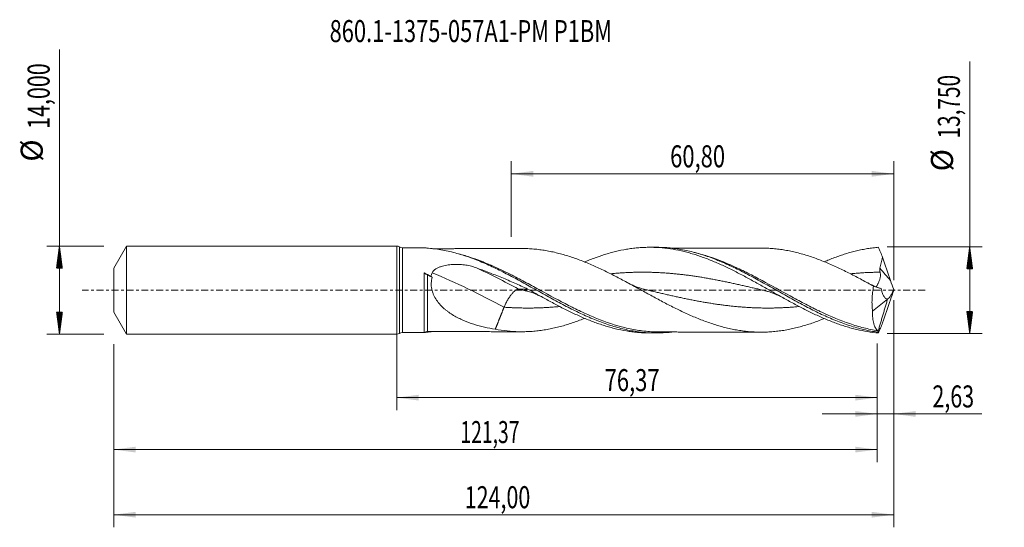
# Model space of a CAD drawing. Units: millimetres. Extents: x -60 to 97, y -38 to 43.
import ezdxf

# ---------------------------------------------------------------- set-up
doc = ezdxf.new("R2010")
doc.units = ezdxf.units.MM
doc.linetypes.add('CENTER', pattern=[47.5, 22, -8.5, 8.5, -8.5])
for name, color, linetype in [('1', 4, 'Continuous'), ('2', 7, 'Continuous'), ('SK1', 4, 'Continuous'), ('SK2', 7, 'Continuous'), ('SK4', 2, 'CENTER'), ('SK6', 5, 'Continuous')]:
    doc.layers.add(name, color=color, linetype=linetype)
doc.styles.add('iso_b_vert', font='simplex.shx')
doc.dimstyles.get("Standard").update_dxf_attribs({"dimtxt": 0.18, "dimasz": 0.18, "dimexe": 0.18, "dimexo": 0.0625, "dimgap": 0.09, "dimtad": 1, "dimzin": 0, "dimdsep": 52, "dimtxsty": 'Standard', "dimcen": 0.09, "dimadec": 0, "dimazin": 0, "dimtfac": 1, "dimtdec": 4, "dimtofl": 0, "dimtmove": 0, "dimatfit": 3, "dimfxl": 1, "dimtolj": 1, "dimtzin": 0, "dimarcsym": 0})

# ---------------------------------------------------------------- blocks, each defined once
blk = doc.blocks.new('_U0')
at = {"layer": '2', "lineweight": 13}
for p, q in [((0, -1.5875), (0, -19.088398)), ((76.3747, -8.4625), (76.3747, -19.088398)), ((0, -17.088398), (76.3747, -17.088398))]:
    blk.add_line(p, q, dxfattribs=at)
at = {"layer": '2', "lineweight": 18}
for points in [[(0, -17.088398), (3.499998, -16.627615), (3.500002, -17.549182)], [(76.3747, -17.088398), (72.874702, -17.549182), (72.874698, -16.627615)]]:
    blk.add_solid(points, dxfattribs=at)
at = {"layer": '2', "lineweight": 13, "insert": (33.050051, -16.055765), "char_height": 3.5, "attachment_point": 7, "line_spacing_factor": 1.084337, "style": 'iso_b_vert'}
blk.add_mtext('\\W0.7317;76,37', dxfattribs=at)
blk = doc.blocks.new('_U1')
at = {"layer": 'SK2', "lineweight": 13}
for p, q in [((79, -1.5875), (79, -37.692985)), ((-45, -8.5875), (-45, -37.692985)), ((-45, -35.692985), (79, -35.692985))]:
    blk.add_line(p, q, dxfattribs=at)
at = {"layer": 'SK2', "lineweight": 18}
for points in [[(-45, -35.692985), (-41.500002, -35.232202), (-41.499998, -36.153769)], [(79, -35.692985), (75.500002, -36.153769), (75.499998, -35.232202)]]:
    blk.add_solid(points, dxfattribs=at)
at = {"layer": 'SK2', "lineweight": 13, "insert": (10.808135, -34.660352), "char_height": 3.5, "attachment_point": 7, "line_spacing_factor": 1.084337, "style": 'iso_b_vert'}
blk.add_mtext('\\W0.7145;124,00', dxfattribs=at)
blk = doc.blocks.new('_U2')
at = {"layer": 'SK2', "lineweight": 13}
for p, q in [((18.2, 8.4625), (18.2, 20.484119)), ((79, 1.5875), (79, 20.484119)), ((18.2, 18.484119), (79, 18.484119))]:
    blk.add_line(p, q, dxfattribs=at)
at = {"layer": 'SK2', "lineweight": 18}
for points in [[(18.2, 18.484119), (21.699998, 18.944903), (21.700002, 18.023335)], [(79, 18.484119), (75.500002, 18.023335), (75.499998, 18.944903)]]:
    blk.add_solid(points, dxfattribs=at)
at = {"layer": 'SK2', "lineweight": 13, "insert": (43.462701, 19.516753), "char_height": 3.5, "attachment_point": 7, "line_spacing_factor": 1.084337, "style": 'iso_b_vert'}
blk.add_mtext('\\W0.7317;60,80', dxfattribs=at)
blk = doc.blocks.new('_U3')
at = {"layer": 'SK2', "lineweight": 13}
for p, q in [((79, -1.5875), (79, -21.677503)), ((76.3747, -8.4625), (76.3747, -21.677503)), ((67.6247, -19.677503), (92.996491, -19.677503))]:
    blk.add_line(p, q, dxfattribs=at)
at = {"layer": 'SK2', "lineweight": 18}
for points in [[(76.3747, -19.677503), (72.874702, -20.138287), (72.874698, -19.216719)], [(79, -19.677503), (82.499998, -19.216719), (82.500002, -20.138287)]]:
    blk.add_solid(points, dxfattribs=at)
at = {"layer": 'SK2', "lineweight": 13, "insert": (85.15186, -18.64487), "char_height": 3.5, "attachment_point": 7, "line_spacing_factor": 1.084337, "style": 'iso_b_vert'}
blk.add_mtext('\\W0.7150;2,63', dxfattribs=at)
blk = doc.blocks.new('_U4')
at = {"layer": 'SK2', "lineweight": 13}
for p, q in [((-45, -8.5875), (-45, -27.343428)), ((76.3747, -8.4625), (76.3747, -27.343428)), ((-45, -25.343428), (76.3747, -25.343428))]:
    blk.add_line(p, q, dxfattribs=at)
at = {"layer": 'SK2', "lineweight": 18}
for points in [[(-45, -25.343428), (-41.500002, -24.882645), (-41.499998, -25.804212)], [(76.3747, -25.343428), (72.874702, -25.804212), (72.874698, -24.882645)]]:
    blk.add_solid(points, dxfattribs=at)
at = {"layer": 'SK2', "lineweight": 13, "insert": (10.117185, -24.310795), "char_height": 3.5, "attachment_point": 7, "line_spacing_factor": 1.084337, "style": 'iso_b_vert'}
blk.add_mtext('\\W0.6440;121,37', dxfattribs=at)

msp = doc.modelspace()

# ---------------------------------------------------------------- hatches: boundary and pattern name
at = {"layer": '2', "lineweight": 13}
h = msp.add_hatch(dxfattribs=at)
h.set_pattern_fill('ANSI31', color=256, scale=0.0062, style=0)
h.paths.add_polyline_path([(91.083, 6.875), (91.544, 3.375), (90.623, 3.375)])
h = msp.add_hatch(dxfattribs=at)
h.set_pattern_fill('ANSI31', color=256, scale=0.0062, style=0)
h.paths.add_polyline_path([(91.083, -6.875), (90.623, -3.375), (91.544, -3.375)])
at = {"layer": 'SK2', "lineweight": 13}
h = msp.add_hatch(dxfattribs=at)
h.set_pattern_fill('ANSI31', color=256, scale=0.0062, style=0)
h.paths.add_polyline_path([(-53.625, 7), (-53.164, 3.5), (-54.086, 3.5)])
h = msp.add_hatch(dxfattribs=at)
h.set_pattern_fill('ANSI31', color=256, scale=0.0062, style=0)
h.paths.add_polyline_path([(-53.625, -7), (-54.086, -3.5), (-53.164, -3.5)])

# ---------------------------------------------------------------- linework, layer by layer
at = {"layer": '1', "lineweight": 18}
for p, q in [((0, -7), (0, 7)), ((4.361, 6.745), (0.906, 6.739)), ((41.271, 6.812), (40.181, 6.81)), ((75.645, -3.368), (78.024, -1.458)), ((78.024, -1.458), (78.029, -1.424)), ((0.906, -6.739), (4.361, -6.745)), ((40.181, -6.81), (41.271, -6.812))]:
    msp.add_line(p, q, dxfattribs=at)
at = {"layer": '1', "lineweight": 13}
for p, q in [((0.452, 6.87), (0.452, -6.87)), ((0.906, 6.739), (0.906, -6.739))]:
    msp.add_line(p, q, dxfattribs=at)
at = {"layer": '1', "lineweight": 18}
for centre, start, end in [((0, 6.15), 57.8397, 90), ((0.905, 7.589), 237.8397, 270.10313), ((0, -6.15), 270, 302.1603), ((0.905, -7.589), 89.89687, 122.1603)]:
    msp.add_arc(centre, 0.85, start, end, dxfattribs=at)
for centre, start_param, end_param in [((4.905, 7.584), -2.13984, -2.110987), ((4.905, -7.584), 1.5722871, 2.1382372)]:
    msp.add_ellipse(centre, major_axis=(1, 0), ratio=0.999998, start_param=start_param, end_param=end_param, dxfattribs=at)
at = {"layer": '1', "lineweight": 13}
for centre, major_axis, ratio, start_param, end_param in [((19.343, -41.645), (-57.962, 46.032), 0.472449, -1.2118447, -1.1018309), ((123.194, 41.34), (-59.9, 0), 0.99863, 0.6851556, 0.7281131), ((17.059, -44.521), (-57.962, 46.032), 0.472449, -1.2118447, -1.0260522), ((4.907, -6.851), (-0.016, 0.3), 0.491475, 0.2161819, 0.9669825)]:
    msp.add_ellipse(centre, major_axis=major_axis, ratio=ratio, start_param=start_param, end_param=end_param, dxfattribs=at)
at = {"layer": '1', "lineweight": 18}
for points, degree in [([(4.361, 6.745), (4.361, 6.746), (4.361, 6.741), (4.361, 6.73)], 3), ([(4.361, 6.73), (4.361, 6.728), (4.369, 6.726), (4.382, 6.723)], 3), ([(78.483, 1.533), (78.062, 2.758), (77.644, 3.984), (77.231, 5.212)], 3), ([(5.405, 2.205), (5.063, 2.386), (4.72, 2.564), (4.376, 2.741)], 3), ([(5.626, 2.04), (5.552, 2.094), (5.479, 2.149), (5.405, 2.205)], 3), ([(20.804, 0.177), (20.439, 0.174), (20.073, 0.171), (19.708, 0.168), (19.343, 0.164)], 4), ([(75.809, 0.626), (76.212, 0.479), (76.618, 0.349), (77.027, 0.237)], 3), ([(79, 0.099), (78.821, 0.571), (78.649, 1.049), (78.483, 1.533)], 3), ([(79, 0.099), (79, 0.033), (79, -0.033), (79, -0.099)], 3), ([(76.522, -6.529), (78.024, -1.458)], 1), ([(78.483, -1.533), (78.062, -2.758), (77.644, -3.984), (77.231, -5.212)], 3), ([(78.024, -1.458), (78.033, -1.428)], 1), ([(78.029, -1.424), (78.031, -1.425), (78.032, -1.426), (78.033, -1.428)], 3), ([(79, -0.099), (78.821, -0.572), (78.649, -1.05), (78.483, -1.533)], 3), ([(17.059, -2.712), (16.709, -3.588), (16.36, -4.465), (16.011, -5.342), (15.661, -6.218)], 4), ([(4.777, -6.687), (5.096, -6.664), (5.415, -6.635), (5.734, -6.598)], 3), ([(4.908, -6.584), (4.908, -6.585), (4.908, -6.581), (4.908, -6.574)], 3), ([(76.575, -6.806), (76.545, -6.775), (76.518, -6.734), (76.493, -6.682)], 3)]:
    msp.add_open_spline(points, degree=degree, dxfattribs=at)
for points, knots in [([(4.382, 6.723), (4.4, 6.72), (4.426, 6.717), (4.486, 6.711), (4.519, 6.707), (4.624, 6.698), (4.699, 6.693), (4.777, 6.687)], [0, 0, 0, 0, 0.25, 0.25, 0.5, 0.5, 1, 1, 1, 1]), ([(4.777, 6.687), (5.527, 6.634), (6.277, 6.541), (7.401, 6.348), (7.777, 6.274), (8.525, 6.109), (8.899, 6.017), (10.021, 5.718), (10.768, 5.485), (12.268, 4.956), (13.015, 4.662), (14.137, 4.184), (14.51, 4.019), (15.259, 3.676), (15.634, 3.499), (16.757, 2.954), (17.504, 2.572), (18.625, 1.98), (18.999, 1.779), (19.748, 1.373), (20.123, 1.167), (21.245, 0.547), (21.991, 0.129), (23.112, -0.498), (23.486, -0.706), (24.236, -1.121), (24.61, -1.328), (25.731, -1.939), (26.477, -2.337), (27.599, -2.913), (27.973, -3.101), (28.722, -3.469), (29.096, -3.648), (30.216, -4.167), (30.962, -4.492), (32.084, -4.939), (32.459, -5.082), (33.207, -5.351), (33.58, -5.479), (34.7, -5.837), (35.446, -6.043), (36.569, -6.301), (36.943, -6.378), (37.69, -6.514), (38.063, -6.572), (38.81, -6.671), (39.183, -6.71), (39.93, -6.771), (40.304, -6.792), (41.426, -6.825), (42.172, -6.807), (43.189, -6.732), (43.459, -6.707), (43.73, -6.677)], [0, 0, 0, 0, 0.0575954, 0.0575954, 0.0863931, 0.0863931, 0.1151908, 0.1151908, 0.1727862, 0.1727862, 0.2303816, 0.2303816, 0.2591793, 0.2591793, 0.2879769, 0.2879769, 0.3455723, 0.3455723, 0.37437, 0.37437, 0.4031677, 0.4031677, 0.4607631, 0.4607631, 0.4895608, 0.4895608, 0.5183585, 0.5183585, 0.5759539, 0.5759539, 0.6047516, 0.6047516, 0.6335493, 0.6335493, 0.6911447, 0.6911447, 0.7199424, 0.7199424, 0.7487401, 0.7487401, 0.8063354, 0.8063354, 0.8351331, 0.8351331, 0.8639308, 0.8639308, 0.8927285, 0.8927285, 0.9215262, 0.9215262, 0.9791216, 0.9791216, 1, 1, 1, 1]), ([(19.817, 6.611), (19.609, 6.611), (19.186, 6.61), (18.582, 6.608), (18.003, 6.608), (17.447, 6.607), (16.718, 6.605), (15.767, 6.604), (14.575, 6.601), (13.505, 6.6), (12.574, 6.598), (11.851, 6.597), (11.198, 6.596), (10.672, 6.595), (10.161, 6.594), (9.564, 6.593), (8.881, 6.586), (8.178, 6.578), (7.594, 6.58), (7.135, 6.586), (6.653, 6.586), (6.175, 6.585), (5.853, 6.584), (5.73, 6.583)], [0, 0, 0, 0, 0.0441384, 0.0895778, 0.1281856, 0.1669027, 0.2074352, 0.2828292, 0.368585, 0.4601901, 0.5098653, 0.5658776, 0.6136819, 0.6482303, 0.6774363, 0.7222256, 0.7762287, 0.8273756, 0.8721011, 0.8985256, 0.931144, 0.9737265, 1, 1, 1, 1]), ([(19.821, 6.611), (20.005, 6.611), (20.189, 6.61), (20.687, 6.598), (21.001, 6.584), (21.629, 6.545), (21.942, 6.517), (22.569, 6.449), (22.883, 6.409), (23.511, 6.316), (23.825, 6.264), (24.454, 6.145), (24.769, 6.079), (25.396, 5.935), (25.71, 5.858), (26.337, 5.693), (26.651, 5.602), (27.278, 5.412), (27.592, 5.312), (28.22, 5.101), (28.535, 4.99), (29.163, 4.758), (29.477, 4.636), (30.104, 4.386), (30.417, 4.257), (31.044, 3.989), (31.358, 3.851), (31.985, 3.566), (32.299, 3.42), (32.928, 3.122), (33.242, 2.97), (33.869, 2.659), (34.182, 2.501), (34.809, 2.18), (35.122, 2.018), (35.749, 1.688), (36.062, 1.522), (36.69, 1.185), (37.005, 1.015), (37.632, 0.674), (37.945, 0.503), (38.572, 0.16), (38.885, -0.011), (39.511, -0.355), (39.824, -0.526), (40.451, -0.868), (40.765, -1.039), (41.393, -1.378), (41.707, -1.546), (42.333, -1.879), (42.646, -2.043), (43.272, -2.367), (43.585, -2.528), (44.212, -2.843), (44.525, -2.998), (45.153, -3.302), (45.467, -3.451), (46.094, -3.741), (46.407, -3.883), (47.033, -4.157), (47.346, -4.29), (47.972, -4.549), (48.285, -4.674), (48.912, -4.914), (49.226, -5.029), (49.854, -5.249), (50.167, -5.354), (50.793, -5.554), (51.106, -5.647), (51.732, -5.823), (52.045, -5.906), (52.672, -6.06), (52.985, -6.13), (53.613, -6.259), (53.927, -6.317), (54.554, -6.421), (54.866, -6.467), (55.492, -6.545), (55.805, -6.576), (56.431, -6.628), (56.744, -6.648), (57.371, -6.674), (57.685, -6.679), (58.313, -6.677), (58.626, -6.669), (59.252, -6.641), (59.565, -6.62), (60.191, -6.565), (60.503, -6.53), (61.13, -6.45), (61.443, -6.405), (62.071, -6.298), (62.384, -6.237), (63.011, -6.104), (63.323, -6.031), (63.949, -5.874), (64.262, -5.789), (64.888, -5.61), (65.201, -5.515), (65.827, -5.314), (66.141, -5.208), (66.767, -4.984), (67.08, -4.867), (67.596, -4.666), (67.799, -4.585), (68.003, -4.502)], [0, 0, 0, 0, 0.0114184, 0.0114184, 0.0309363, 0.0309363, 0.0504542, 0.0504542, 0.0699721, 0.0699721, 0.08949, 0.08949, 0.1090079, 0.1090079, 0.1285258, 0.1285258, 0.1480437, 0.1480437, 0.1675616, 0.1675616, 0.1870796, 0.1870796, 0.2065975, 0.2065975, 0.2261154, 0.2261154, 0.2456333, 0.2456333, 0.2651512, 0.2651512, 0.2846691, 0.2846691, 0.304187, 0.304187, 0.3237049, 0.3237049, 0.3432228, 0.3432228, 0.3627407, 0.3627407, 0.3822586, 0.3822586, 0.4017765, 0.4017765, 0.4212945, 0.4212945, 0.4408124, 0.4408124, 0.4603303, 0.4603303, 0.4798482, 0.4798482, 0.4993661, 0.4993661, 0.518884, 0.518884, 0.5384019, 0.5384019, 0.5579198, 0.5579198, 0.5774377, 0.5774377, 0.5969556, 0.5969556, 0.6164735, 0.6164735, 0.6359914, 0.6359914, 0.6555093, 0.6555093, 0.6750273, 0.6750273, 0.6945452, 0.6945452, 0.7140631, 0.7140631, 0.733581, 0.733581, 0.7530989, 0.7530989, 0.7726168, 0.7726168, 0.7921347, 0.7921347, 0.8116526, 0.8116526, 0.8311705, 0.8311705, 0.8506884, 0.8506884, 0.8702063, 0.8702063, 0.8897242, 0.8897242, 0.9092422, 0.9092422, 0.9287601, 0.9287601, 0.948278, 0.948278, 0.9677959, 0.9677959, 0.9873138, 0.9873138, 1, 1, 1, 1]), ([(29.875, 4.485), (30.053, 4.56), (30.231, 4.634), (30.7, 4.824), (30.99, 4.937), (31.862, 5.265), (32.443, 5.467), (33.317, 5.74), (33.609, 5.827), (34.191, 5.989), (34.482, 6.065), (35.353, 6.277), (35.934, 6.397), (36.807, 6.544), (37.098, 6.588), (37.681, 6.663), (37.972, 6.695), (38.553, 6.748), (38.844, 6.768), (39.425, 6.797), (39.715, 6.806), (40.297, 6.812), (40.587, 6.809), (41.169, 6.791), (41.46, 6.776), (42.917, 6.674), (44.075, 6.498), (45.53, 6.17), (45.822, 6.098), (46.404, 5.946), (46.694, 5.864), (47.565, 5.605), (48.145, 5.413), (49.017, 5.097), (49.308, 4.987), (49.89, 4.758), (50.182, 4.639), (51.053, 4.272), (51.634, 4.013), (52.504, 3.603), (52.795, 3.463), (53.376, 3.178), (53.667, 3.032), (54.249, 2.735), (54.54, 2.585), (55.121, 2.279), (55.411, 2.124), (55.991, 1.811), (56.281, 1.653), (56.862, 1.334), (57.152, 1.173), (57.734, 0.849), (58.025, 0.686), (58.607, 0.359), (58.897, 0.196), (59.477, -0.132), (59.768, -0.296), (60.348, -0.622), (60.638, -0.785), (61.218, -1.11), (61.509, -1.271), (62.09, -1.593), (62.381, -1.752), (63.253, -2.225), (63.833, -2.534), (64.703, -2.981), (64.993, -3.129), (65.574, -3.417), (65.864, -3.559), (66.737, -3.975), (67.317, -4.239), (68.187, -4.612), (68.477, -4.733), (69.057, -4.965), (69.347, -5.078), (69.928, -5.294), (70.219, -5.397), (70.8, -5.595), (71.09, -5.689), (71.669, -5.867), (71.958, -5.951), (72.535, -6.108), (72.824, -6.181), (74.265, -6.522), (75.415, -6.71), (76.575, -6.806)], [0, 0, 0, 0, 0.0114156, 0.0114156, 0.0300681, 0.0300681, 0.0673732, 0.0673732, 0.0860257, 0.0860257, 0.1046783, 0.1046783, 0.1419833, 0.1419833, 0.1606359, 0.1606359, 0.1792884, 0.1792884, 0.1979409, 0.1979409, 0.2165935, 0.2165935, 0.235246, 0.235246, 0.2538985, 0.2538985, 0.3285087, 0.3285087, 0.3471612, 0.3471612, 0.3658138, 0.3658138, 0.4031188, 0.4031188, 0.4217714, 0.4217714, 0.4404239, 0.4404239, 0.477729, 0.477729, 0.4963815, 0.4963815, 0.5150341, 0.5150341, 0.5336866, 0.5336866, 0.5523391, 0.5523391, 0.5709917, 0.5709917, 0.5896442, 0.5896442, 0.6082967, 0.6082967, 0.6269493, 0.6269493, 0.6456018, 0.6456018, 0.6642543, 0.6642543, 0.6829069, 0.6829069, 0.7015594, 0.7015594, 0.7388645, 0.7388645, 0.757517, 0.757517, 0.7761696, 0.7761696, 0.8134746, 0.8134746, 0.8321272, 0.8321272, 0.8507797, 0.8507797, 0.8694322, 0.8694322, 0.8880848, 0.8880848, 0.9067373, 0.9067373, 0.9253899, 0.9253899, 1, 1, 1, 1]), ([(41.273, 6.812), (41.822, 6.813), (42.37, 6.793), (43.291, 6.724), (43.664, 6.687), (44.411, 6.594), (44.785, 6.537), (45.907, 6.34), (46.652, 6.173), (47.771, 5.87), (48.144, 5.76), (48.892, 5.525), (49.266, 5.399), (50.386, 4.999), (51.131, 4.703), (52.25, 4.221), (52.624, 4.053), (53.372, 3.707), (53.745, 3.529), (54.864, 2.98), (55.609, 2.596), (56.728, 1.998), (57.103, 1.795), (57.85, 1.386), (58.222, 1.179), (59.341, 0.555), (60.085, 0.133), (61.206, -0.499), (61.58, -0.709), (62.326, -1.127), (62.699, -1.334), (63.816, -1.95), (64.561, -2.352), (66.056, -3.128), (66.801, -3.499), (67.918, -4.023), (68.291, -4.192), (69.037, -4.519), (69.41, -4.677), (70.53, -5.129), (71.274, -5.402), (72.765, -5.885), (73.513, -6.095), (74.631, -6.356), (75.003, -6.434), (75.748, -6.572), (76.12, -6.632), (76.493, -6.682)], [0, 0, 0, 0, 0.0466807, 0.0466807, 0.078458, 0.078458, 0.1102353, 0.1102353, 0.1737899, 0.1737899, 0.2055672, 0.2055672, 0.2373445, 0.2373445, 0.3008992, 0.3008992, 0.3326765, 0.3326765, 0.3644538, 0.3644538, 0.4280084, 0.4280084, 0.4597857, 0.4597857, 0.491563, 0.491563, 0.5551176, 0.5551176, 0.586895, 0.586895, 0.6186723, 0.6186723, 0.6822269, 0.6822269, 0.7457815, 0.7457815, 0.7775588, 0.7775588, 0.8093361, 0.8093361, 0.8728908, 0.8728908, 0.9364454, 0.9364454, 0.9682227, 0.9682227, 1, 1, 1, 1]), ([(57.926, 6.678), (57.536, 6.678), (56.766, 6.677), (55.722, 6.674), (54.733, 6.673), (53.808, 6.669), (52.863, 6.668), (51.962, 6.667), (51.06, 6.666), (50.137, 6.664), (49.237, 6.663), (48.495, 6.662), (47.862, 6.66), (47.259, 6.659), (46.644, 6.659), (46.054, 6.658), (45.539, 6.656), (45.017, 6.656), (44.418, 6.655), (43.984, 6.654), (43.73, 6.653), (43.722, 6.653)], [0, 0, 0, 0, 0.082239, 0.1625289, 0.2202527, 0.2908294, 0.3593807, 0.4189024, 0.4827038, 0.5498059, 0.6137351, 0.6725199, 0.7064783, 0.7473445, 0.7998353, 0.8361186, 0.8720261, 0.908365, 0.9464793, 0.998362, 1, 1, 1, 1]), ([(75.809, 0.626), (75.497, 0.799), (75.184, 0.97), (74.559, 1.311), (74.246, 1.48), (73.62, 1.815), (73.307, 1.981), (72.68, 2.31), (72.366, 2.472), (71.425, 2.949), (70.8, 3.256), (69.861, 3.695), (69.548, 3.838), (68.921, 4.116), (68.608, 4.251), (67.98, 4.513), (67.666, 4.64), (67.04, 4.883), (66.726, 4.999), (66.1, 5.222), (65.788, 5.327), (65.162, 5.527), (64.848, 5.622), (64.221, 5.801), (63.907, 5.885), (63.279, 6.041), (62.966, 6.114), (62.34, 6.246), (62.027, 6.306), (61.401, 6.411), (61.088, 6.456), (60.461, 6.535), (60.147, 6.569), (59.519, 6.624), (59.205, 6.644), (58.579, 6.67), (58.266, 6.678), (57.936, 6.678), (57.919, 6.678), (57.902, 6.678)], [0, 0, 0, 0, 0.0524824, 0.0524824, 0.1049648, 0.1049648, 0.1574473, 0.1574473, 0.2099297, 0.2099297, 0.3148945, 0.3148945, 0.367377, 0.367377, 0.4198594, 0.4198594, 0.4723418, 0.4723418, 0.5248242, 0.5248242, 0.5773066, 0.5773066, 0.6297891, 0.6297891, 0.6822715, 0.6822715, 0.7347539, 0.7347539, 0.7872363, 0.7872363, 0.8397188, 0.8397188, 0.8922012, 0.8922012, 0.9446836, 0.9446836, 0.997166, 0.997166, 1, 1, 1, 1]), ([(67.964, 4.516), (68.223, 4.627), (68.483, 4.735), (69.033, 4.956), (69.323, 5.069), (69.903, 5.285), (70.194, 5.388), (70.775, 5.587), (71.066, 5.681), (71.646, 5.86), (71.935, 5.944), (72.515, 6.103), (72.805, 6.177), (73.385, 6.314), (73.674, 6.378), (74.255, 6.494), (74.546, 6.547), (75.127, 6.64), (75.416, 6.681), (75.996, 6.752), (76.286, 6.782), (76.575, 6.806)], [0, 0, 0, 0, 0.0906336, 0.0906336, 0.1916744, 0.1916744, 0.2927151, 0.2927151, 0.3937558, 0.3937558, 0.4947965, 0.4947965, 0.5958372, 0.5958372, 0.6968779, 0.6968779, 0.7979186, 0.7979186, 0.8989593, 0.8989593, 1, 1, 1, 1]), ([(76.575, 6.806), (76.683, 6.549), (76.791, 6.289), (77.01, 5.758), (77.121, 5.487), (77.231, 5.212)], [0, 0, 0, 0, 0.5, 0.5, 1, 1, 1, 1]), ([(76.812, 3.487), (76.864, 3.779), (76.93, 4.068), (77.072, 4.642), (77.15, 4.927), (77.231, 5.212)], [0, 0, 0, 0, 0.5, 0.5, 1, 1, 1, 1]), ([(5.623, 2.753), (5.655, 2.82), (5.693, 2.882), (5.78, 3), (5.829, 3.056), (5.988, 3.213), (6.107, 3.302), (6.361, 3.462), (6.497, 3.532), (6.775, 3.655), (6.918, 3.708), (7.209, 3.803), (7.357, 3.844), (7.659, 3.915), (7.812, 3.946), (8.271, 4.024), (8.579, 4.058), (9.198, 4.096), (9.509, 4.1), (9.978, 4.084), (10.136, 4.075), (10.447, 4.05), (10.601, 4.034), (11.062, 3.974), (11.365, 3.919), (11.812, 3.814), (11.961, 3.774), (12.255, 3.687), (12.401, 3.639), (12.546, 3.587)], [0, 0, 0, 0, 0.03125, 0.03125, 0.0625, 0.0625, 0.125, 0.125, 0.1875, 0.1875, 0.25, 0.25, 0.3125, 0.3125, 0.375, 0.375, 0.5, 0.5, 0.625, 0.625, 0.6875, 0.6875, 0.75, 0.75, 0.875, 0.875, 0.9375, 0.9375, 1, 1, 1, 1]), ([(12.546, 3.587), (13.238, 3.336), (13.93, 3.078), (15.312, 2.545), (16.002, 2.271), (17.379, 1.705), (18.066, 1.413), (19.437, 0.81), (20.121, 0.499), (20.804, 0.177)], [0, 0, 0, 0, 0.25, 0.25, 0.5, 0.5, 0.75, 0.75, 1, 1, 1, 1]), ([(76.846, 2.848), (76.82, 2.952), (76.803, 3.058), (76.789, 3.271), (76.793, 3.38), (76.812, 3.487)], [0, 0, 0, 0, 0.5, 0.5, 1, 1, 1, 1]), ([(4.376, 2.741), (4.371, 2.675), (4.367, 2.609), (4.364, 2.474), (4.365, 2.407), (4.365, 2.202), (4.365, 2.064), (4.365, 1.645), (4.365, 1.364), (4.365, 0.796), (4.365, 0.51), (4.365, 0.077), (4.365, -0.068), (4.365, -0.359), (4.365, -0.504), (4.365, -1.224), (4.365, -1.785), (4.364, -2.466), (4.364, -2.602), (4.364, -2.867), (4.364, -2.997), (4.364, -3.38), (4.364, -3.625), (4.364, -3.98), (4.364, -4.095), (4.364, -4.322), (4.363, -4.433), (4.363, -4.755), (4.363, -4.956), (4.363, -5.328), (4.363, -5.5), (4.363, -5.815), (4.363, -5.958), (4.362, -6.333), (4.362, -6.513), (4.362, -6.651), (4.362, -6.674), (4.361, -6.71), (4.361, -6.724), (4.361, -6.741), (4.361, -6.745), (4.361, -6.745)], [0, 0, 0, 0, 0.0161662, 0.0161662, 0.0323324, 0.0323324, 0.0646648, 0.0646648, 0.1293296, 0.1293296, 0.1939944, 0.1939944, 0.2263268, 0.2263268, 0.2586592, 0.2586592, 0.3879889, 0.3879889, 0.4203213, 0.4203213, 0.4526537, 0.4526537, 0.5173185, 0.5173185, 0.5496509, 0.5496509, 0.5819833, 0.5819833, 0.6466481, 0.6466481, 0.7113129, 0.7113129, 0.7759777, 0.7759777, 0.9053073, 0.9053073, 0.9376397, 0.9376397, 0.9699721, 0.9699721, 1, 1, 1, 1]), ([(4.909, 2.407), (4.815, 2.455), (4.723, 2.506), (4.589, 2.59), (4.545, 2.619), (4.458, 2.679), (4.416, 2.71), (4.376, 2.741)], [0, 0, 0, 0, 0.5, 0.5, 0.75, 0.75, 1, 1, 1, 1]), ([(4.909, 2.407), (4.974, 2.374), (5.213, 2.252), (5.452, 2.129), (5.626, 2.04)], [0, 0, 0, 0, 0.2700326, 1, 1, 1, 1]), ([(5.405, 2.205), (5.435, 2.3), (5.469, 2.394), (5.542, 2.577), (5.581, 2.666), (5.623, 2.753)], [0, 0, 0, 0, 0.5, 0.5, 1, 1, 1, 1]), ([(15.661, -6.218), (15.082, -6.126), (14.509, -6.014), (13.373, -5.752), (12.811, -5.6), (11.7, -5.247), (11.151, -5.047), (10.34, -4.696), (10.072, -4.571), (9.54, -4.303), (9.279, -4.16), (8.766, -3.854), (8.515, -3.69), (8.146, -3.426), (8.025, -3.335), (7.786, -3.148), (7.669, -3.051), (7.325, -2.751), (7.106, -2.539), (6.795, -2.197), (6.694, -2.078), (6.5, -1.833), (6.406, -1.705), (6.143, -1.314), (5.987, -1.039), (5.825, -0.671), (5.794, -0.597), (5.736, -0.447), (5.71, -0.371), (5.636, -0.143), (5.595, 0.011), (5.531, 0.323), (5.507, 0.48), (5.486, 0.72), (5.482, 0.801), (5.478, 0.961), (5.478, 1.041), (5.492, 1.435), (5.542, 1.742), (5.626, 2.04)], [0, 0, 0, 0, 0.125, 0.125, 0.25, 0.25, 0.375, 0.375, 0.4375, 0.4375, 0.5, 0.5, 0.5625, 0.5625, 0.59375, 0.59375, 0.625, 0.625, 0.6875, 0.6875, 0.71875, 0.71875, 0.75, 0.75, 0.8125, 0.8125, 0.828125, 0.828125, 0.84375, 0.84375, 0.875, 0.875, 0.90625, 0.90625, 0.921875, 0.921875, 0.9375, 0.9375, 1, 1, 1, 1]), ([(76.211, 0.519), (76.243, 0.563), (76.282, 0.621), (76.351, 0.734), (76.376, 0.778), (76.429, 0.874), (76.456, 0.925), (76.511, 1.035), (76.54, 1.094), (76.596, 1.22), (76.625, 1.286), (76.707, 1.493), (76.76, 1.642), (76.824, 1.884), (76.843, 1.968), (76.873, 2.137), (76.884, 2.224), (76.896, 2.4), (76.896, 2.49), (76.882, 2.67), (76.868, 2.759), (76.846, 2.848)], [0, 0, 0, 0, 0.1566322, 0.1566322, 0.240969, 0.240969, 0.3253058, 0.3253058, 0.4096426, 0.4096426, 0.4939793, 0.4939793, 0.6626529, 0.6626529, 0.7469897, 0.7469897, 0.8313264, 0.8313264, 0.9156632, 0.9156632, 1, 1, 1, 1]), ([(17.059, -2.712), (17.128, -2.538), (17.206, -2.361), (17.378, -2.007), (17.471, -1.831), (17.668, -1.488), (17.771, -1.321), (17.983, -1.005), (18.092, -0.855), (18.309, -0.582), (18.418, -0.457), (18.63, -0.239), (18.734, -0.145), (18.93, 0.007), (19.023, 0.065), (19.195, 0.143), (19.273, 0.164), (19.343, 0.164)], [0, 0, 0, 0, 0.125, 0.125, 0.25, 0.25, 0.375, 0.375, 0.5, 0.5, 0.625, 0.625, 0.75, 0.75, 0.875, 0.875, 1, 1, 1, 1]), ([(20.804, 0.177), (21.387, -0.149), (21.969, -0.473), (22.84, -0.958), (23.131, -1.118), (23.712, -1.437), (24.003, -1.596), (24.585, -1.91), (24.877, -2.067), (25.459, -2.375), (25.751, -2.527), (26.332, -2.826), (26.623, -2.973), (27.204, -3.262), (27.494, -3.404), (28.076, -3.682), (28.366, -3.818), (28.949, -4.083), (29.24, -4.213), (29.822, -4.465), (30.113, -4.586), (30.695, -4.822), (30.985, -4.935), (31.566, -5.154), (31.857, -5.259), (32.438, -5.46), (32.729, -5.556), (33.311, -5.738), (33.602, -5.825), (34.184, -5.987), (34.475, -6.063), (35.346, -6.275), (35.927, -6.396), (36.799, -6.543), (37.09, -6.586), (37.673, -6.662), (37.963, -6.694), (38.545, -6.747), (38.835, -6.767), (39.416, -6.797), (39.706, -6.806), (40.058, -6.809), (40.12, -6.81), (40.181, -6.81)], [0, 0, 0, 0, 0.0900413, 0.0900413, 0.1350619, 0.1350619, 0.1800826, 0.1800826, 0.2251032, 0.2251032, 0.2701239, 0.2701239, 0.3151445, 0.3151445, 0.3601652, 0.3601652, 0.4051858, 0.4051858, 0.4502065, 0.4502065, 0.4952271, 0.4952271, 0.5402478, 0.5402478, 0.5852684, 0.5852684, 0.6302891, 0.6302891, 0.6753097, 0.6753097, 0.7203304, 0.7203304, 0.8103717, 0.8103717, 0.8553923, 0.8553923, 0.900413, 0.900413, 0.9454336, 0.9454336, 0.9904543, 0.9904543, 1, 1, 1, 1]), ([(39.498, 0.094), (39.285, 0.144), (38.912, 0.245), (38.434, 0.404), (38.094, 0.531), (37.81, 0.646), (37.497, 0.782), (37.117, 0.961), (36.842, 1.104), (36.7, 1.18)], [0, 0, 0, 0, 0.2272291, 0.3976895, 0.5111756, 0.5912637, 0.7033575, 0.8475985, 1, 1, 1, 1]), ([(76.75, 0.336), (76.665, 0.362), (76.471, 0.426), (76.203, 0.527), (75.915, 0.644), (75.603, 0.779), (75.199, 0.969), (74.898, 1.125), (74.733, 1.216)], [0, 0, 0, 0, 0.1310456, 0.2956843, 0.4044093, 0.5572819, 0.7557258, 1, 1, 1, 1]), ([(75.809, 0.626), (75.741, 0.284), (75.685, -0.059), (75.623, -0.574), (75.605, -0.746), (75.577, -1.089), (75.566, -1.262), (75.545, -1.775), (75.545, -2.107), (75.566, -2.591), (75.577, -2.749), (75.606, -3.062), (75.624, -3.217), (75.645, -3.368)], [0, 0, 0, 0, 0.25, 0.25, 0.375, 0.375, 0.5, 0.5, 0.75, 0.75, 0.875, 0.875, 1, 1, 1, 1]), ([(77.027, 0.237), (76.97, 0.258), (76.914, 0.278), (76.819, 0.31), (76.78, 0.323), (76.741, 0.336)], [0, 0, 0, 0, 0.578687, 0.578687, 1, 1, 1, 1]), ([(78.029, -1.424), (77.966, -1.426), (77.906, -1.415), (77.79, -1.37), (77.734, -1.336), (77.627, -1.248), (77.576, -1.194), (77.481, -1.071), (77.437, -1.002), (77.353, -0.85), (77.314, -0.766), (77.241, -0.589), (77.208, -0.496), (77.117, -0.203), (77.067, 0.009), (77.027, 0.237)], [0, 0, 0, 0, 0.125, 0.125, 0.25, 0.25, 0.375, 0.375, 0.5, 0.5, 0.625, 0.625, 0.75, 0.75, 1, 1, 1, 1]), ([(78.033, -1.428), (78.102, -1.39), (78.175, -1.326), (78.293, -1.19), (78.334, -1.138), (78.417, -1.024), (78.458, -0.961), (78.542, -0.827), (78.585, -0.754), (78.67, -0.601), (78.712, -0.52), (78.796, -0.354), (78.838, -0.267), (78.92, -0.088), (78.96, 0.005), (79, 0.099)], [0, 0, 0, 0, 0.25, 0.25, 0.375, 0.375, 0.5, 0.5, 0.625, 0.625, 0.75, 0.75, 0.875, 0.875, 1, 1, 1, 1]), ([(20.43, -0.091), (20.593, -0.129), (20.892, -0.207), (21.298, -0.333), (21.626, -0.447), (21.947, -0.57), (22.334, -0.731), (22.813, -0.952), (23.158, -1.134), (23.333, -1.232)], [0, 0, 0, 0, 0.1638943, 0.30137, 0.4123503, 0.5004333, 0.6396594, 0.8176913, 1, 1, 1, 1]), ([(58.542, -0.094), (58.714, -0.135), (59.028, -0.217), (59.45, -0.35), (59.777, -0.467), (60.042, -0.569), (60.305, -0.677), (60.631, -0.821), (61.031, -1.014), (61.322, -1.168), (61.474, -1.253)], [0, 0, 0, 0, 0.1748967, 0.318033, 0.4293237, 0.5086815, 0.5882638, 0.6995978, 0.8428294, 1, 1, 1, 1]), ([(29.871, -4.479), (29.841, -4.491), (29.811, -4.503), (29.466, -4.641), (29.152, -4.762), (28.524, -4.994), (28.21, -5.104), (27.583, -5.315), (27.269, -5.415), (26.64, -5.606), (26.325, -5.696), (25.696, -5.862), (25.382, -5.939), (24.754, -6.082), (24.44, -6.148), (23.812, -6.266), (23.498, -6.318), (22.87, -6.411), (22.555, -6.451), (21.926, -6.519), (21.611, -6.546), (20.984, -6.585), (20.671, -6.599), (20.045, -6.613), (19.732, -6.613), (18.795, -6.594), (18.17, -6.556), (16.918, -6.426), (16.292, -6.334), (15.661, -6.218)], [0, 0, 0, 0, 0.0063591, 0.0063591, 0.0726018, 0.0726018, 0.1388445, 0.1388445, 0.2050873, 0.2050873, 0.27133, 0.27133, 0.3375727, 0.3375727, 0.4038154, 0.4038154, 0.4700582, 0.4700582, 0.5363009, 0.5363009, 0.6025436, 0.6025436, 0.6687864, 0.6687864, 0.7350291, 0.7350291, 0.8675145, 0.8675145, 1, 1, 1, 1]), ([(76.471, -6.444), (76.33, -6.329), (76.205, -6.177), (76.041, -5.893), (75.991, -5.789), (75.922, -5.618), (75.9, -5.558), (75.859, -5.436), (75.839, -5.372), (75.749, -5.045), (75.698, -4.753), (75.653, -4.264), (75.644, -4.092), (75.636, -3.738), (75.638, -3.556), (75.645, -3.368)], [0, 0, 0, 0, 0.25, 0.25, 0.375, 0.375, 0.4375, 0.4375, 0.5, 0.5, 0.75, 0.75, 0.875, 0.875, 1, 1, 1, 1]), ([(76.575, -6.806), (76.683, -6.549), (76.791, -6.289), (77.01, -5.758), (77.121, -5.487), (77.231, -5.212)], [0, 0, 0, 0, 0.5, 0.5, 1, 1, 1, 1]), ([(4.382, -6.723), (4.4, -6.72), (4.426, -6.717), (4.486, -6.711), (4.519, -6.707), (4.624, -6.698), (4.699, -6.693), (4.777, -6.687)], [0, 0, 0, 0, 0.25, 0.25, 0.5, 0.5, 1, 1, 1, 1]), ([(4.908, -6.573), (5.091, -6.576), (5.543, -6.583), (6.207, -6.585), (6.852, -6.587), (7.422, -6.583), (8.065, -6.577), (8.74, -6.584), (9.317, -6.591), (9.777, -6.593), (10.185, -6.594), (10.56, -6.595), (10.961, -6.596), (11.698, -6.597), (12.703, -6.598), (13.899, -6.6), (14.975, -6.602), (15.958, -6.604), (17.001, -6.605), (18.176, -6.608), (19.154, -6.61), (19.718, -6.611), (19.817, -6.611)], [0, 0, 0, 0, 0.0376814, 0.0925081, 0.1343905, 0.1651095, 0.2111903, 0.2643995, 0.2993533, 0.3308929, 0.358397, 0.3819987, 0.4060769, 0.438677, 0.5295328, 0.607245, 0.6782902, 0.7449075, 0.8041238, 0.8870282, 0.9801816, 1, 1, 1, 1]), ([(42.264, -6.646), (41.764, -6.655), (41.263, -6.648), (40.384, -6.604), (40.008, -6.576), (39.602, -6.536), (39.572, -6.533), (39.543, -6.53)], [0, 0, 0, 0, 0.5543173, 0.5543173, 0.9673689, 0.9673689, 1, 1, 1, 1]), ([(41.796, -6.65), (42.097, -6.65), (42.668, -6.651), (43.437, -6.652), (44.057, -6.653), (44.538, -6.655), (44.967, -6.655), (45.82, -6.657), (47.051, -6.659), (48.757, -6.662), (50.478, -6.665), (52.296, -6.669), (53.797, -6.67), (54.97, -6.674), (55.77, -6.674), (56.541, -6.675), (57.245, -6.678), (57.705, -6.678), (57.896, -6.678)], [0, 0, 0, 0, 0.0563985, 0.1065326, 0.1435263, 0.1713213, 0.197887, 0.2236763, 0.3301382, 0.4270507, 0.5412786, 0.6505801, 0.7654859, 0.8207531, 0.8689673, 0.9143439, 0.964394, 1, 1, 1, 1]), ([(76.522, -6.529), (76.517, -6.509), (76.509, -6.492), (76.492, -6.464), (76.482, -6.453), (76.471, -6.444)], [0, 0, 0, 0, 0.5, 0.5, 1, 1, 1, 1]), ([(76.493, -6.682), (76.501, -6.653), (76.508, -6.624), (76.517, -6.572), (76.521, -6.549), (76.522, -6.529)], [0, 0, 0, 0, 0.5, 0.5, 1, 1, 1, 1])]:
    msp.add_open_spline(points, degree=3, knots=knots, dxfattribs=at)
at = {"layer": '1', "lineweight": 13}
for points, knots in [([(39.543, -6.53), (39.196, -6.494), (38.85, -6.45), (38.128, -6.342), (37.752, -6.276), (37.004, -6.129), (36.631, -6.046), (34.769, -5.592), (33.289, -5.097), (31.423, -4.344), (31.049, -4.187), (30.299, -3.86), (29.922, -3.69), (28.797, -3.168), (28.051, -2.802), (25.819, -1.666), (24.337, -0.858), (22.465, 0.164), (22.089, 0.369), (21.336, 0.778), (20.961, 0.981), (19.839, 1.582), (19.095, 1.974), (16.864, 3.109), (15.38, 3.81), (13.689, 4.492), (13.5, 4.566), (13.124, 4.711), (12.936, 4.782), (12.374, 4.989), (12, 5.119), (10.939, 5.468), (10.255, 5.667), (9.571, 5.839)], [0, 0, 0, 0, 0.0344158, 0.0344158, 0.0717836, 0.0717836, 0.1091514, 0.1091514, 0.2586226, 0.2586226, 0.2959904, 0.2959904, 0.3333582, 0.3333582, 0.4080939, 0.4080939, 0.5575651, 0.5575651, 0.5949329, 0.5949329, 0.6323007, 0.6323007, 0.7070364, 0.7070364, 0.8565076, 0.8565076, 0.8751915, 0.8751915, 0.8938754, 0.8938754, 0.9312432, 0.9312432, 1, 1, 1, 1]), ([(76.471, -6.444), (76.096, -6.386), (75.72, -6.318), (74.971, -6.164), (74.598, -6.079), (73.481, -5.798), (72.741, -5.578), (70.523, -4.831), (69.049, -4.216), (67.37, -3.424), (67.183, -3.335), (66.808, -3.154), (66.62, -3.062), (66.058, -2.783), (65.684, -2.593), (64.566, -2.017), (63.825, -1.621), (61.605, -0.417), (60.13, 0.41), (58.265, 1.42), (57.89, 1.621), (57.139, 2.018), (56.765, 2.214), (55.644, 2.789), (54.901, 3.156), (52.675, 4.196), (51.195, 4.808), (49.321, 5.429), (48.945, 5.546), (48.196, 5.763), (47.823, 5.862), (47.395, 5.967), (47.341, 5.98), (47.286, 5.993)], [0, 0, 0, 0, 0.0382453, 0.0382453, 0.0764906, 0.0764906, 0.1529812, 0.1529812, 0.3059625, 0.3059625, 0.3250851, 0.3250851, 0.3442078, 0.3442078, 0.3824531, 0.3824531, 0.4589437, 0.4589437, 0.6119249, 0.6119249, 0.6501702, 0.6501702, 0.6884155, 0.6884155, 0.7649061, 0.7649061, 0.9178874, 0.9178874, 0.9561327, 0.9561327, 0.994378, 0.994378, 1, 1, 1, 1]), ([(4.908, -6.574), (4.908, -6.562), (4.908, -6.538), (4.908, -6.482), (4.908, -6.456), (4.908, -6.394), (4.908, -6.359), (4.908, -6.241), (4.908, -6.05), (4.908, -5.795), (4.908, -5.578), (4.908, -5.502), (4.908, -5.342), (4.908, -5.258), (4.908, -4.997), (4.908, -4.807), (4.908, -4.406), (4.908, -4.194), (4.908, -3.858), (4.908, -3.744), (4.908, -3.509), (4.908, -3.388), (4.909, -3.022), (4.909, -2.772), (4.909, -2.259), (4.909, -1.996), (4.909, -1.592), (4.909, -1.456), (4.909, -1.18), (4.909, -1.04), (4.909, -0.622), (4.909, -0.34), (4.909, 0.224), (4.909, 0.504), (4.909, 1.057), (4.909, 1.332), (4.909, 1.739), (4.909, 1.874), (4.909, 2.075), (4.909, 2.142), (4.909, 2.242), (4.909, 2.275), (4.909, 2.341), (4.909, 2.374), (4.909, 2.407)], [0, 0, 0, 0, 0.0535902, 0.0535902, 0.0873906, 0.0873906, 0.1211909, 0.1211909, 0.1887916, 0.2563923, 0.2563923, 0.2901927, 0.2901927, 0.323993, 0.323993, 0.3915937, 0.3915937, 0.4591944, 0.4591944, 0.4929948, 0.4929948, 0.5267951, 0.5267951, 0.5943958, 0.5943958, 0.6619965, 0.6619965, 0.6957969, 0.6957969, 0.7295972, 0.7295972, 0.7971979, 0.7971979, 0.8647986, 0.8647986, 0.9323993, 0.9323993, 0.9661997, 0.9661997, 0.9830998, 0.9830998, 0.9915499, 0.9915499, 1, 1, 1, 1]), ([(58.563, -0.099), (58.523, -0.09), (58.247, -0.025), (57.852, 0.068), (57.378, 0.179), (56.904, 0.29), (56.43, 0.401), (55.956, 0.511), (55.482, 0.62), (55.008, 0.728), (54.534, 0.835), (54.06, 0.941), (53.586, 1.045), (53.112, 1.148), (52.638, 1.249), (52.164, 1.348), (51.69, 1.445), (51.216, 1.54), (50.742, 1.633), (50.268, 1.723), (49.794, 1.81), (49.32, 1.895), (48.846, 1.976), (48.372, 2.055), (47.898, 2.131), (47.425, 2.203), (46.951, 2.272), (46.477, 2.338), (46.003, 2.399), (45.529, 2.458), (45.055, 2.512), (44.581, 2.563), (44.107, 2.61), (43.633, 2.652), (43.159, 2.691), (42.685, 2.726), (42.211, 2.756), (41.737, 2.782), (41.263, 2.804), (40.789, 2.822), (40.315, 2.835), (39.841, 2.844), (39.367, 2.849), (38.893, 2.849), (38.419, 2.846), (37.945, 2.837), (37.471, 2.824), (36.997, 2.808), (36.523, 2.786), (36.05, 2.76), (35.576, 2.731), (35.102, 2.697), (34.628, 2.659), (34.303, 2.63), (34.097, 2.611), (34.01, 2.603)], [0, 0, 0, 0, 0.0048368, 0.0337918, 0.0482692, 0.0627467, 0.0917016, 0.1061791, 0.1206565, 0.1496115, 0.1640889, 0.1785664, 0.2075213, 0.2219988, 0.2364763, 0.2654312, 0.2799087, 0.2943861, 0.323341, 0.3378185, 0.352296, 0.3812509, 0.3957284, 0.4102058, 0.4391608, 0.4536382, 0.4681157, 0.4970706, 0.5115481, 0.5260255, 0.5549805, 0.5694579, 0.5839354, 0.6128903, 0.6273678, 0.6418453, 0.6708002, 0.6852777, 0.6997551, 0.72871, 0.7431875, 0.757665, 0.7866199, 0.8010974, 0.8155748, 0.8445298, 0.8590072, 0.8734847, 0.9024396, 0.9169171, 0.9313945, 0.9603495, 0.9748269, 0.9893044, 1, 1, 1, 1]), ([(76.846, 2.848), (76.637, 2.846), (76.309, 2.842), (75.862, 2.832), (75.388, 2.818), (74.914, 2.8), (74.44, 2.776), (73.966, 2.75), (73.492, 2.718), (73.018, 2.682), (72.604, 2.648), (72.308, 2.621), (72.13, 2.604)], [0, 0, 0, 0, 0.1333383, 0.2087099, 0.2840816, 0.4348248, 0.5101965, 0.5855681, 0.7363114, 0.811683, 0.8870547, 1, 1, 1, 1]), ([(20.448, -0.095), (20.316, -0.065), (19.948, 0.022), (19.579, 0.108), (19.343, 0.164)], [0, 0, 0, 0, 0.3567062, 1, 1, 1, 1]), ([(63.946, -2.611), (63.839, -2.621), (63.613, -2.641), (63.151, -2.681), (62.677, -2.717), (62.203, -2.748), (61.729, -2.776), (61.255, -2.799), (60.781, -2.817), (60.307, -2.832), (59.834, -2.843), (59.36, -2.848), (58.886, -2.85), (58.412, -2.847), (57.938, -2.84), (57.464, -2.829), (56.99, -2.813), (56.516, -2.793), (56.042, -2.769), (55.568, -2.74), (55.094, -2.707), (54.62, -2.67), (54.146, -2.629), (53.672, -2.584), (53.198, -2.536), (52.724, -2.483), (52.25, -2.426), (51.776, -2.366), (51.302, -2.302), (50.828, -2.234), (50.354, -2.164), (49.88, -2.09), (49.406, -2.012), (48.932, -1.932), (48.459, -1.849), (47.985, -1.762), (47.511, -1.674), (47.037, -1.582), (46.563, -1.488), (46.089, -1.392), (45.615, -1.294), (45.141, -1.194), (44.667, -1.092), (44.193, -0.988), (43.719, -0.883), (43.245, -0.776), (42.771, -0.669), (42.297, -0.56), (41.823, -0.45), (41.349, -0.34), (40.875, -0.229), (40.401, -0.118), (39.935, -0.008), (39.588, 0.073), (39.477, 0.099)], [0, 0, 0, 0, 0.0130949, 0.0276227, 0.0566782, 0.071206, 0.0857338, 0.1147893, 0.1293171, 0.1438448, 0.1729004, 0.1874282, 0.2019559, 0.2310115, 0.2455392, 0.260067, 0.2891226, 0.3036503, 0.3181781, 0.3472336, 0.3617614, 0.3762892, 0.4053447, 0.4198725, 0.4344003, 0.4634558, 0.4779836, 0.4925113, 0.5215669, 0.5360947, 0.5506224, 0.579678, 0.5942057, 0.6087335, 0.6377891, 0.6523168, 0.6668446, 0.6959001, 0.7104279, 0.7249557, 0.7540112, 0.768539, 0.7830668, 0.8121223, 0.8266501, 0.8411779, 0.8702334, 0.8847612, 0.8992889, 0.9283445, 0.9428722, 0.9574, 0.9864556, 1, 1, 1, 1]), ([(25.888, -2.607), (25.788, -2.616), (25.571, -2.636), (25.235, -2.665), (24.761, -2.703), (24.287, -2.736), (23.813, -2.765), (23.339, -2.79), (22.865, -2.811), (22.391, -2.827), (21.917, -2.839), (21.443, -2.847), (20.969, -2.85), (20.495, -2.849), (20.021, -2.843), (19.547, -2.833), (19.147, -2.822), (18.792, -2.809), (18.481, -2.795), (18.17, -2.781), (17.696, -2.754), (17.296, -2.728), (17.059, -2.712)], [0, 0, 0, 0, 0.0337051, 0.0739674, 0.1142296, 0.1947542, 0.2350165, 0.2752788, 0.3558034, 0.3960657, 0.436328, 0.5168525, 0.5571148, 0.5973771, 0.6779017, 0.718164, 0.7584263, 0.8137869, 0.8389508, 0.8641148, 0.9194754, 1, 1, 1, 1])]:
    msp.add_open_spline(points, degree=3, knots=knots, dxfattribs=at)
at = {"layer": '2', "lineweight": 13}
for p, q in [((91.083, -6.875), (91.083, 36.325)), ((77.962, 6.875), (93.083, 6.875)), ((77.962, -6.875), (93.083, -6.875))]:
    msp.add_line(p, q, dxfattribs=at)
at = {"layer": 'SK1', "lineweight": 18}
for p, q in [((-42.979, 7), (-45, 3.5)), ((-42.979, 7), (-42.979, -7)), ((0, 7), (-42.979, 7)), ((0, -7), (0, 7)), ((-45, 3.5), (-45, -3.5)), ((-45, -3.5), (-42.979, -7)), ((-42.979, -7), (0, -7))]:
    msp.add_line(p, q, dxfattribs=at)
at = {"layer": 'SK2', "lineweight": 13}
for p, q in [((-53.625, -7), (-53.625, 38.226)), ((-46.587, 7), (-55.625, 7)), ((-46.587, -7), (-55.625, -7))]:
    msp.add_line(p, q, dxfattribs=at)
at = {"layer": 'SK4', "lineweight": 18, "ltscale": 0.05}
msp.add_line((84, 0), (-50, 0), dxfattribs=at)

# ---------------------------------------------------------------- texts
at = {"layer": '2', "lineweight": 18, "char_height": 3.5, "attachment_point": 7, "rotation": 90, "line_spacing_factor": 1.084337, "style": 'iso_b_vert'}
for s, insert in [('\\W0.6930;13,750', (89.519, 24.1)), ('%%c', (89.519, 18.877))]:
    msp.add_mtext(s, dxfattribs=dict(at, insert=insert))
at = {"layer": 'SK2', "lineweight": 18, "char_height": 3.5, "attachment_point": 7, "rotation": 90, "line_spacing_factor": 1.084337, "style": 'iso_b_vert'}
for s, insert in [('\\W0.7145;14,000', (-55.19, 25.632)), ('%%c', (-55.19, 20.409))]:
    msp.add_mtext(s, dxfattribs=dict(at, insert=insert))
at = {"layer": 'SK6', "lineweight": 13, "insert": (-10.672, 39.415), "char_height": 3.5, "attachment_point": 7, "line_spacing_factor": 1.084337, "style": 'iso_b_vert'}
msp.add_mtext('\\W0.7280;860.1-1375-057A1-PM P1BM', dxfattribs=at)

# ---------------------------------------------------------------- dimensions: what is measured, and where the dimension line sits
at = {"layer": '2', "lineweight": 13}
dim = msp.add_linear_dim(base=(76.3747, -17.0884), p1=(0, 0), p2=(76.3747, -6.875), dimstyle='Standard', override={"dimtxt": 3.5, "dimasz": 3.5, "dimexe": 2, "dimexo": 1.5875, "dimgap": 1.75, "dimtad": 1, "dimtih": 1, "dimtoh": 0, "dimdec": 2, "dimlfac": 1, "dimdsep": 44, "dimlunit": 2, "dimpost": '<>', "dimtxsty": 'iso_b_vert', "dimsah": 1, "dimse1": 0, "dimse2": 0, "dimsd1": 0, "dimsd2": 0, "dimclrd": 35, "dimclre": 35, "dimclrt": 35, "dimtol": 0, "dimtm": -0.1, "dimtfac": 1, "dimtdec": 2, "dimtofl": 1, "dimtmove": 0, "dimlwd": 13, "dimlwe": 13}, dxfattribs=at)
dim.commit()
dim.dimension.update_dxf_attribs({"geometry": '_U0', "text_midpoint": (38.1874, -17.0884)})
at = {"layer": 'SK2', "lineweight": 13}
for base, p1, p2, picture, middle in [((79, 18.484), (18.2, 6.875), (79, 0), '_U2', (48.6, 18.484)), ((79, -35.693), (-45, -7), (79, 0), '_U1', (17, -35.693)), ((76.3747, -19.6775), (79, 0), (76.3747, -6.875), '_U3', (96.5833, -19.6775)), ((76.3747, -25.3434), (-45, -7), (76.3747, -6.875), '_U4', (15.6874, -25.3434))]:
    dim = msp.add_linear_dim(base=base, p1=p1, p2=p2, dimstyle='Standard', override={"dimtxt": 3.5, "dimasz": 3.5, "dimexe": 2, "dimexo": 1.5875, "dimgap": 1.75, "dimtad": 1, "dimtih": 1, "dimtoh": 0, "dimdec": 2, "dimlfac": 1, "dimdsep": 44, "dimlunit": 2, "dimpost": '<>', "dimtxsty": 'iso_b_vert', "dimsah": 1, "dimse1": 0, "dimse2": 0, "dimsd1": 0, "dimsd2": 0, "dimclrd": 35, "dimclre": 35, "dimclrt": 35, "dimtol": 0, "dimtm": -0.1, "dimtfac": 1, "dimtdec": 2, "dimtofl": 1, "dimtmove": 0, "dimlwd": 13, "dimlwe": 13}, dxfattribs=at)
    dim.commit()
    dim.dimension.update_dxf_attribs({"geometry": picture, "text_midpoint": middle})

doc.saveas('drawing.dxf')
